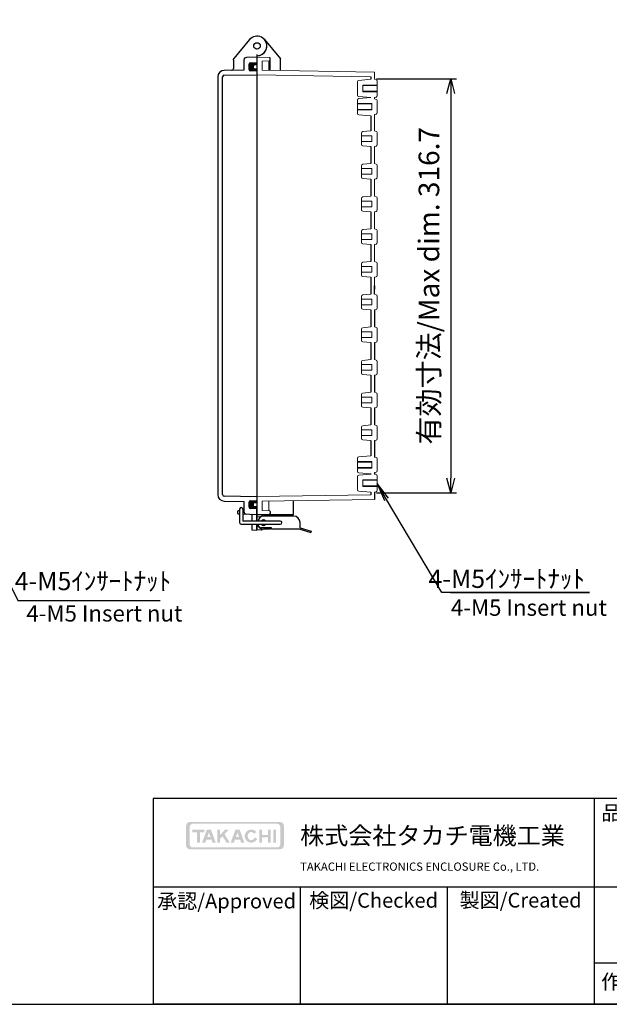
# Model space of a CAD drawing. Units: millimetres. Extents: x 0 to 3677, y 0 to 1260.
# Drawn here: x 2706 to 3158, y 0 to 753 of the extents above; entities that cross this region are included whole.
import ezdxf
from ezdxf.enums import TextEntityAlignment as Align

# ---------------------------------------------------------------- set-up
doc = ezdxf.new("R2010")
doc.units = ezdxf.units.MM
doc.header["$LTSCALE"] = 4.5
doc.linetypes.add('AM_ISO02W050x2', pattern=[3.75, 3, -0.75])
doc.linetypes.add('gen7a', pattern=[6.875, 4.75, -0.875, 0.375, -0.875])
doc.layers.add('7A', color=4, linetype='gen7a')
doc.layers.add('RAHM2', color=1, linetype='Continuous')
for name, color, linetype, lineweight in [('AM_5', 3, 'Continuous', 25), ('AM_8', 1, 'Continuous', 25), ('ｶﾞｽｹｯﾄ', 5, 'Continuous', 50), ('ﾄｯﾌﾟｶﾊﾞｰ', 7, 'Continuous', 25), ('ﾎﾞﾃﾞｨｰ', 2, 'Continuous', 25), ('ﾎﾞﾃﾞｨｰ0', 2, 'AM_ISO02W050x2', 13), ('ﾗｯﾁ', 3, 'Continuous', 25), ('ﾗｯﾁ金具', 6, 'Continuous', 25)]:
    doc.layers.add(name, color=color, linetype=linetype, lineweight=lineweight)
doc.styles.add('ACISOTS', font='isocp.shx', dxfattribs={"height": 1, "bigfont": 'extfont.shx'})
doc.styles.get("Standard").update_dxf_attribs({"font": 'ISOCP.SHX', "bigfont": 'EXTFONT.SHX'})
doc.styles.add('takachi1', font='txt', dxfattribs={"height": 2.5})
doc.dimstyles.new('AM_ISO$0', dxfattribs={"dimscale": 4.5, "dimtxt": 3.5, "dimasz": 2.5, "dimexe": 1, "dimexo": 1, "dimgap": 1.5, "dimtad": 1, "dimdec": 1, "dimdsep": 46, "dimtxsty": 'Standard', "dimblk": 'OPEN30', "dimcen": 0, "dimclrd": 3, "dimclre": 3, "dimclrt": 2, "dimadec": 0, "dimazin": 2, "dimtp": 0.1, "dimtm": 0.1, "dimtfac": 0.71, "dimtmove": 0, "dimatfit": 3, "dimldrblk": 'OPEN30', "dimfxl": 0, "dimlwd": -1, "dimlwe": -1, "dimarcsym": 0})
doc.dimstyles.new('AM_ISO$3', dxfattribs={"dimtxt": 3.5, "dimasz": 2.5, "dimexe": 1, "dimexo": 1, "dimgap": 1.5, "dimtad": 1, "dimtoh": 1, "dimdsep": 46, "dimtxsty": 'Standard', "dimblk": 'OPEN30', "dimcen": 0, "dimclrd": 3, "dimclre": 3, "dimclrt": 2, "dimadec": 0, "dimazin": 2, "dimtp": 0.1, "dimtm": 0.1, "dimtfac": 0.71, "dimtofl": 0, "dimtmove": 0, "dimatfit": 0, "dimldrblk": 'OPEN30', "dimfxl": 0, "dimlwd": -1, "dimlwe": -1, "dimarcsym": 0})

# ---------------------------------------------------------------- blocks, each defined once
blk = doc.blocks.new('TK-A3')
blk.add_lwpolyline([(0, 0), (403, 0), (403, 280), (0, 280.0000000000001)], close=True)
blk = doc.blocks.new('A$C0FAF06CF')
at = {"layer": 'AM_8'}
h = blk.add_hatch(color=1, dxfattribs=at)
edge = h.paths.add_edge_path()
edge.add_line((-8.013599999999968, -2.411500000000411), (8.013600000000068, -2.411500000000414))
edge.add_arc((8.013600000000054, -1.773380000000513), 0.6381199999999012, 270, 360)
edge.add_line((8.651719999999955, -1.773380000000513), (8.651719999999969, 1.773379999999486))
edge.add_arc((8.013600000000025, 1.773379999999429), 0.638119999999958, 5.103880138248065e-12, 90.0000000000013)
edge.add_line((8.013599999999997, 2.411499999999391), (-8.013599999999997, 2.411499999999387))
edge.add_arc((-8.013600000000025, 1.773379999999436), 0.638119999999951, 89.99999999999682, 179.9999999999955)
edge.add_line((-8.651719999999983, 1.773379999999486), (-8.651719999999983, -1.773380000000506))
edge.add_arc((-8.013600000000025, -1.773380000000458), 0.638119999999951, 180.0000000000043, 270.0000000000045)
edge = h.paths.add_edge_path(flags=16)
edge.add_line((-7.471939999999961, 2.092439999999486), (7.471940000000018, 2.092439999999479))
edge.add_arc((7.471940000000046, 1.550779999999479), 0.5416600000000003, 7.958078640513122e-13, 90.00000000000148, ccw=False)
edge.add_line((8.013600000000025, 1.550779999999486), (8.013600000000025, -1.550780000000506))
edge.add_arc((7.471940000000018, -1.550780000000502), 0.5416600000000074, 270, 359.99999999999966, ccw=False)
edge.add_line((7.471940000000018, -2.092440000000506), (-7.471939999999961, -2.092440000000513))
edge.add_arc((-7.471939999999961, -1.550780000000506), 0.5416600000000074, 180, 270, ccw=False)
edge.add_line((-8.013599999999968, -1.550780000000506), (-8.013599999999968, 1.550779999999486))
edge.add_arc((-7.471939999999961, 1.550779999999486), 0.5416600000000003, 90, 180, ccw=False)
for points in [[(-5.453699999999969, 0.5935999999994923), (-5.453699999999969, 1.038799999999492), (-7.531299999999987, 1.038799999999492), (-7.531299999999987, 0.5935999999994923), (-6.759619999999984, 0.5935999999994923), (-6.759619999999984, -1.224300000000516), (-6.225379999999973, -1.224300000000516), (-6.225379999999973, 0.5935999999994923)], [(-3.146079999999984, 1.038799999999492), (-3.146079999999984, -1.224300000000516), (-2.671199999999942, -1.224300000000516), (-2.671199999999942, -0.6184186206901412), (-2.193432261217481, -0.1027759420753025), (-1.520149446800417, -1.224300000000516), (-0.9571799999999939, -1.224300000000516), (-1.851807874889658, 0.2659306476478651), (-1.135707252964409, 1.038799999999492), (-1.788279380580377, 1.038799999999492), (-2.671199999999942, 0.08588602895155795), (-2.671199999999942, 1.038799999999492)], [(4.304715008555604, 1.038799999999492), (4.304715008555604, -1.224300000000516), (4.775885008555576, -1.224300000000516), (4.775885008555576, -0.3153500000005121), (5.829525008555606, -0.3153500000005121), (5.829525008555606, -1.224300000000516), (6.300695008555579, -1.224300000000516), (6.300695008555579, 1.038799999999492), (5.829525008555606, 1.038799999999492), (5.829525008555606, 0.1298499999994878), (4.775885008555576, 0.1298499999994878), (4.775885008555576, 1.038799999999492)], [(7.28013500855559, -1.224300000000516), (7.28013500855559, 1.038799999999492), (6.805255008555605, 1.038799999999492), (6.805255008555605, -1.224300000000516)]]:
    blk.add_hatch(color=1, dxfattribs=at).paths.add_polyline_path(points)
h = blk.add_hatch(color=1, dxfattribs=at)
h.paths.add_polyline_path([(-5.264049114754044, -1.224300000000516), (-5.084217508196673, -0.7345800000005109), (-4.161102491803263, -0.7345800000005109), (-3.981270885245877, -1.224300000000516), (-3.420619999999971, -1.224300000000516), (-4.251659999999958, 1.038799999999492), (-4.993659999999977, 1.038799999999492), (-5.82469999999995, -1.224300000000516)])
h.paths.add_polyline_path([(-4.332759934426207, -0.2671200000005083), (-4.912560065573729, -0.2671200000005083), (-4.622659999999968, 0.5223399999994971)], flags=16)
h = blk.add_hatch(color=1, dxfattribs=at)
h.paths.add_polyline_path([(-0.1961891147540484, -1.224300000000516), (-0.01635750819667692, -0.7345800000005109), (0.9067575081967476, -0.7345800000005109), (1.086589114754119, -1.224300000000516), (1.647240000000011, -1.224300000000516), (0.8162000000000376, 1.038799999999492), (0.07420000000001892, 1.038799999999492), (-0.7568399999999542, -1.224300000000516)])
h.paths.add_polyline_path([(0.7351000655737892, -0.2671200000005083), (0.1552999344262673, -0.2671200000005083), (0.4452000000000282, 0.5223399999994971)], flags=16)
h = blk.add_hatch(color=1, dxfattribs=at)
edge = h.paths.add_edge_path()
edge.add_ellipse((2.878960000000006, -0.09275000000052636), major_axis=(0, 0.7271600000000495), ratio=0.8673469387754512, start_angle=304.6510247185947, end_angle=609.4109213221484)
edge.add_line((3.469375036740871, -0.3484654247793539), (3.941135008555591, -0.5527900000005097))
edge.add_arc((2.878960000000006, -0.09275000000051214), 1.157520000000027, 38.550540790803325, 336.58201840165333, ccw=False)
edge.add_line((3.784208621486187, 0.6286219454599618), (3.397792961318373, 0.3206961337928842))
blk = doc.blocks.new('TK-仕様書(和英併記)NEW')
for p, q in [((0, 35), (-193, 35)), ((-193, 35), (-193, 0)), ((-118, 35), (-118, 0)), ((-37, 35), (-37, 0)), ((0, 35), (0, 0)), ((-17.5, 30.5), (-9.5, 31.5)), ((-17.5, 26.5), (-17.5, 30.5)), ((-9.5, 31.5), (-9.5, 25.5)), ((-9.5, 25.5), (-17.5, 26.5)), ((-37, 22), (0, 22)), ((-193, 19.99999999999994), (-37, 19.99999999999994)), ((-168.0000000000001, 19.99999999999994), (-168, 0)), ((-143.0000000000001, 19.99999999999994), (-143, 0)), ((-37, 11), (0, 11)), ((-37.00000000000011, 7), (-118, 7)), ((0, 0), (-193, 0))]:
    blk.add_line(p, q)
for radius in [3, 2]:
    blk.add_circle((-24.5, 28.5), radius)
at = {"layer": '7A'}
for p, q in [((-24.5, 28.5), (-24.5, 32.07478664473149)), ((-24.5, 28.5), (-28.5, 28.5)), ((-24.5, 28.5), (-24.5, 24.78991724228479)), ((-23.5, 28.5), (-8.5, 28.5))]:
    blk.add_line(p, q, dxfattribs=at)
at = {"xscale": 0.96, "yscale": 0.96, "zscale": 0.96}
blk.add_blockref('A$C0FAF06CF', (-179.073778946163, 28.68781725888325), dxfattribs=at)
at = {"attachment_point": 4}
for s, insert, char_height, width in [('{\\fMS Gothic|b0|i0|c128|p49;株式会社タカチ電機工業}', (-167.9945135240808, 28.68781725888325), 3, 42.88159814155517), ('{\\fArial|b0|i0|c128|p34;TAKACHI ELECTRONICS ENCLOSURE Co., LTD.}', (-167.9945135240808, 23.41115279672572), 1.4, 44.44830780058135)]:
    blk.add_mtext(s, dxfattribs=dict(at, insert=insert, char_height=char_height, width=width))
for tag, height, p in [('品名', 3.5, (-106.1561493930892, 27.24999999999994)), ('TITLE', 2.5, (-106.1561493930892, 22.24999999999994)), ('型番', 3.5, (-106.139168248561, 11.75))]:
    blk.add_attdef(tag, text='', height=height).set_placement(p, align=Align.MIDDLE_LEFT)
for tag, height, p in [('GEN-TITLE-SCA', 3, (-18.5, 14.79266317345349)), ('承認', 3.5, (-180.7195176573869, 7.729076668239944)), ('検図', 3.5, (-155.5000000000001, 7.729076668239941)), ('製図', 3.5, (-130.5000000000001, 7.729076668239941)), ('ページNO.', 3.5, (-23, 5.5)), ('総ページ数', 3.5, (-14, 5.5)), ('GEN-TITLE-DAT', 3, (-81.5, 3.5))]:
    blk.add_attdef(tag, text='', height=height).set_placement(p, align=Align.MIDDLE)
at = {"layer": 'RAHM2', "char_height": 2.5}
for s, insert, width, attachment_point in [('品名/Title', (-116.8002551371314, 33.80103540727967), 90, 1), ('尺度/Scale', (-35.80025513713144, 20.80103540727967), 20, 1), ('承認/Approved', (-180.5000000000001, 18.8010354072796), 22.21535073038012, 2), ('検図/Checked', (-155.5, 18.92584712714763), 19.8526851587086, 2), ('製図/Created', (-130.5, 18.95800561859733), 19.44564691649168, 2), ('作成日/Date', (-116.8002551371314, 3.5), 17.84866863742184, 4)]:
    blk.add_mtext(s, dxfattribs=dict(at, insert=insert, width=width, attachment_point=attachment_point))
at = {"layer": 'RAHM2', "color": 0, "insert": (-18.5, 5.5), "char_height": 3.5, "width": 4.469919821818735, "attachment_point": 5}
blk.add_mtext('/', dxfattribs=at)
blk = doc.blocks.new('_Open30')
at = {"color": 0, "linetype": 'ByBlock', "lineweight": -2}
for p, q in [((-1, 0.26794919), (0, 0)), ((0, 0), (-1, -0.26794919)), ((0, 0), (-1, 0))]:
    blk.add_line(p, q, dxfattribs=at)
blk = doc.blocks.new('*D142')
at = {"layer": 'AM_5', "color": 3, "transparency": 16777216}
for p, q in [((2658.373722670288, 401.6478266742192), (2704.991679072159, 309.0789267709196)), ((2704.991679072159, 309.0789267709196), (2813.891679072158, 309.0789267709193))]:
    blk.add_line(p, q, dxfattribs=at)
at = {"layer": 'Defpoints', "color": 0, "transparency": 16777216}
for p in [(2651.626933110795, 415.0448722679281), (2653.875862963959, 410.5791904033581)]:
    blk.add_point(p, dxfattribs=at)
at = {"layer": 'AM_5', "color": 3, "transparency": 16777216, "xscale": 10, "yscale": 10, "zscale": 10, "rotation": 116.7299528786789}
blk.add_blockref('_Open30', (2653.875862963959, 410.5791904033581), dxfattribs=at)
at = {"layer": 'AM_5', "color": 2, "transparency": 16777216, "insert": (2762.441679072164, 322.0789267709221), "char_height": 14, "attachment_point": 5}
blk.add_mtext('4-M5ｲﾝｻｰﾄﾅｯﾄ', dxfattribs=at)
blk = doc.blocks.new('*D143')
at = {"layer": 'AM_5', "color": 3, "transparency": 16777216}
for p, q in [((2979.501715224046, 708.1620312498001), (3040.762630096338, 708.1620312498001)), ((3036.262630096338, 696.9120312498001), (3036.262630096338, 402.7120312497998)), ((2979.501715224038, 391.4620312497998), (3040.762630096338, 391.4620312497998))]:
    blk.add_line(p, q, dxfattribs=at)
at = {"layer": 'Defpoints', "color": 0, "transparency": 16777216}
for p in [(2975.001715224046, 708.1620312498001), (2975.001715224038, 391.4620312497998), (3036.262630096338, 391.4620312497998)]:
    blk.add_point(p, dxfattribs=at)
at = {"layer": 'AM_5', "color": 3, "transparency": 16777216, "xscale": 11.25, "yscale": 11.25, "zscale": 11.25}
for p, rotation in [((3036.262630096338, 708.1620312498001), 90), ((3036.262630096338, 391.4620312497998), 270)]:
    blk.add_blockref('_Open30', p, dxfattribs=dict(at, rotation=rotation))
at = {"layer": 'AM_5', "color": 2, "transparency": 16777216, "insert": (3021.637630096338, 549.8120312497999), "char_height": 15.75, "attachment_point": 5, "rotation": 90}
blk.add_mtext('有効寸法/Max dim. 316.7', dxfattribs=at)
blk = doc.blocks.new('*S12481')
at = {"layer": 'AM_5', "color": 3, "linetype": 'Continuous'}
for p, q in [((2733.427801923989, 352.5166981877209), (2726.283627842308, 364.5566639970839)), ((2735.012893486587, 353.4572465445769), (2726.283627842308, 364.5566639970839)), ((2726.283627842308, 364.5566639970839), (2731.842710361392, 351.5761498308648))]:
    blk.add_line(p, q, dxfattribs=at)
at = {"layer": 'AM_5', "color": 3}
for p, q in [((2775.786869960719, 281.1296176032183), (2733.427801923989, 352.5166981877209)), ((2888.639666418742, 281.1296176032183), (2775.786869960719, 281.1296176032183)), ((2782.358835040311, 281.1296176032183), (2888.639666418742, 281.1296176032183))]:
    blk.add_line(p, q, dxfattribs=at)
at = {"layer": 'AM_5', "color": 2, "insert": (2885.258835040311, 284.7541579738145), "char_height": 14, "attachment_point": 9, "style": 'ACISOTS'}
blk.add_mtext('\\H14;4-M5ｲﾝｻｰﾄﾅｯﾄ', dxfattribs=at)

msp = doc.modelspace()

# ---------------------------------------------------------------- hatches: boundary and pattern name
at = {"layer": 'ｶﾞｽｹｯﾄ'}
h = msp.add_hatch(color=256, dxfattribs=at)
edge = h.paths.add_edge_path()
edge.add_line((2883.001715208456, 714.3120311468863), (2888.001715205327, 714.3120311468862))
edge.add_line((2888.001715205326, 714.3120311468858), (2888.001715205326, 715.8120311456767))
edge.add_line((2888.001715205327, 715.8120311456771), (2886.501715206585, 715.8120311456844))
edge.add_arc((2886.501715206585, 717.3120311450623), 1.499999999377905, 449.99999999999375, 629.9999999999936, ccw=False)
edge.add_line((2886.501715206586, 718.8120311444402), (2888.001715205327, 718.8120311444329))
edge.add_line((2888.001715205327, 718.8120311444329), (2888.001715205327, 720.3120311431355))
edge.add_line((2888.001715205327, 720.3120311431351), (2883.001715208457, 720.3120311431355))
edge.add_arc((2883.001715208457, 719.3120311437617), 0.9999999993742676, 449.9999999999937, 539.9999999999936)
edge.add_line((2882.001715209082, 719.3120311437617), (2882.001715209082, 715.3120311462613))
edge.add_arc((2883.001715208457, 715.312031146261), 0.9999999993746088, 539.9999999999742, 629.9999999999741)
h = msp.add_hatch(color=256, dxfattribs=at)
edge = h.paths.add_edge_path()
edge.add_line((2888.001715205291, 383.8120313537729), (2888.001715205291, 385.3120313524686))
edge.add_line((2888.001715205291, 385.3120313524687), (2883.00171520842, 385.3120313524691))
edge.add_arc((2883.001715208419, 384.3120313530944), 0.9999999993746088, 449.9999999999742, 539.9999999999742)
edge.add_line((2882.001715209045, 384.3120313530949), (2882.001715209045, 380.3120313555942))
edge.add_arc((2883.001715208419, 380.3120313555937), 0.9999999993746088, 539.9999999999742, 629.9999999999741)
edge.add_line((2883.001715208419, 379.3120313562192), (2888.001715205291, 379.3120313562195))
edge.add_line((2888.00171520529, 379.3120313562194), (2888.001715205436, 380.3120313591011))
edge.add_line((2888.001715205436, 380.3120313591012), (2888.001715205291, 380.8120313550174))
edge.add_line((2888.00171520529, 380.8120313550171), (2886.501715206549, 380.81203135501))
edge.add_arc((2886.50171520655, 382.3120313543916), 1.499999999381543, 449.99999999999375, 629.9999999999936, ccw=False)
edge.add_line((2886.50171520655, 383.8120313537731), (2888.001715205291, 383.812031353773))

# ---------------------------------------------------------------- linework, layer by layer
at = {"color": 7, "linetype": 'Continuous', "lineweight": 0}
for p, q in [((2885.001715207184, 717.3120311450605), (2885.001715207184, 717.3120311450605)), ((2885.001715207205, 717.3120311450587), (2885.001715207205, 717.3120311450587)), ((2885.001715207147, 382.31203135439), (2885.001715207147, 382.31203135439)), ((2885.001715207168, 382.3120313543916), (2885.001715207168, 382.3120313543916))]:
    msp.add_line(p, q, dxfattribs=at)
at = {"layer": 'ﾄｯﾌﾟｶﾊﾞｰ'}
for p, q in [((2882.256381900654, 738.1329383226496), (2870.235670780927, 723.8072126601785)), ((2888.001715224046, 724.8120312500007), (2879.931916230641, 724.5302276595078)), ((2888.001715224046, 726.8120312500007), (2888.001715224046, 720.3120312500007)), ((2870.001715224046, 722.5685482541951), (2870.001715224046, 723.1644250504917)), ((2870.001715224046, 722.5685482541951), (2870.001715224046, 716.172449589729)), ((2878.001715224046, 722.531446005469), (2878.001715224046, 714.8380442144819)), ((2882.001715224046, 715.3120312500007), (2882.001715224046, 719.3120312500007)), ((2883.001715224046, 720.3120312500007), (2888.001715224046, 720.3120312500007)), ((2858.001715224046, 709.5754566003391), (2858.001715224038, 390.0486058996642)), ((2861.701715224037, 390.0486058996637), (2861.701715224046, 709.5754566003382)), ((2878.001715224046, 714.8380442144819), (2862.91445319186, 714.5746950761197)), ((2862.979027095677, 710.8752586040412), (2888.001715224046, 711.3120312500007)), ((2888.001715224046, 714.3120312500007), (2883.001715224046, 714.3120312500007)), ((2888.001715224047, 714.3120312500007), (2888.001715224038, 385.3120312500005)), ((2862.914453191851, 385.0493674238819), (2878.001715224038, 384.7860182855204)), ((2888.001715224038, 388.3120312500005), (2862.979027095669, 388.74880389596)), ((2878.001715224038, 384.7860182855204), (2878.001715224037, 377.0926164945329)), ((2882.001715224038, 380.3120312500005), (2882.001715224038, 384.3120312500005)), ((2883.001715224038, 385.3120312500005), (2888.001715224038, 385.3120312500005)), ((2873.001715224037, 377.0053753202208), (2873.001715224037, 375.8186871797805)), ((2874.651715211547, 377.5458389768496), (2873.484265475686, 377.5050707337307)), ((2878.001715224038, 377.6628235550836), (2877.151715211547, 377.6331409005793)), ((2888.001715224038, 379.3120312500005), (2883.001715224038, 379.3120312500005)), ((2888.001715224037, 369.8120313587533), (2888.001715224038, 379.3120312500005)), ((2873.484265475686, 375.3189917662701), (2874.651715211546, 375.2782235231505)), ((2877.151715211547, 375.1909215994215), (2888.001715224037, 374.8120312500005)), ((2884.001715224037, 374.4688699405642), (2884.001715224038, 369.8120313587535)), ((2884.001715224037, 367.312031358754), (2884.001715224037, 363.4345587153712)), ((2884.484265475685, 362.9348633018617), (2888.001715224037, 362.8120312500005)), ((2888.001715224037, 362.8120312500005), (2888.001715224037, 367.3120313587533))]:
    msp.add_line(p, q, dxfattribs=at)
for centre, radius, start, end in [((2888.001715224047, 733.3120312500007), 7.500000000000001, 270, 140.00000000003), ((2871.001715224046, 723.1644250504917), 1.000000000000013, 139.9999999999618, 180), ((2880.001715224046, 722.531446005469), 2.000000000000012, 92.00000000000314, 180), ((2868.501715224046, 716.172449589729), 1.500000000000027, 270.9999999999757, 0), ((2883.001715224046, 719.3120312500007), 1.000000000000046, 90, 180), ((2863.001715224046, 709.5754566003391), 5.00000000000012, 90.9999999999757, 180), ((2863.001715224046, 709.5754566003382), 1.300000000000044, 90.9999999999757, 180), ((2883.001715224046, 715.3120312500007), 1.00000000000005, 180, 270), ((2863.001715224038, 390.0486058996639), 4.999999999999991, 180, 268.9999999999721), ((2863.001715224038, 390.0486058996635), 1.300000000000026, 180, 268.9999999999721), ((2883.001715224038, 384.3120312500005), 1.000000000000046, 90, 180), ((2873.501715224037, 377.0053753202208), 0.5000000000000304, 92.00000000000314, 180), ((2880.001715224037, 377.0926164945322), 2.000000000000012, 180, 267.9999999999968), ((2883.001715224038, 380.3120312500005), 1.00000000000005, 180, 270), ((2873.501715224037, 375.8186871797805), 0.5000000000000182, 180, 267.9999999999968), ((2884.501715224037, 363.4345587153712), 0.5000000000000002, 180, 268.0000000000488)]:
    msp.add_arc(centre, radius, start, end, dxfattribs=at)
msp.add_open_spline([(2883.519174492499, 374.9685646262201), (2883.527114005557, 374.9682873739639), (2883.535045109588, 374.967821158139), (2883.542967772692, 374.967165261864), (2883.61944882287, 374.9608335984731), (2883.69514327022, 374.9368257768551), (2883.841850336357, 374.8467620720312), (2883.911326643573, 374.7747832349578), (2883.983764068372, 374.6174234775649), (2884.001715224037, 374.5474019786575), (2884.001715224037, 374.4688699405642)], degree=3, knots=[-0.4673857782166937, -0.4673857782166937, -0.4673857782166937, -0.4673857782166937, -0.4511174495335782, -0.4511174495335782, -0.4511174495335782, -0.2940719149623983, -0.2940719149623983, -0.1131045826778455, -0.1131045826778455, 0, 0, 0, 0], dxfattribs=at)
at = {"layer": 'ﾎﾞﾃﾞｨｰ'}
for p, q in [((2893.747048528854, 738.132938213), (2906.001715205452, 723.528395175121)), ((2888.001715205458, 724.8120311403584), (2888.001715205464, 699.0657624997241)), ((2898.00171519902, 714.6380136455775), (2898.00171519902, 723.9823812694515)), ((2906.001715205466, 714.4983731198038), (2906.001715205452, 723.528395175121)), ((2975.001715224046, 709.6646515560544), (2975.001715224046, 707.781558045069)), ((2975.001715224046, 693.8425044543303), (2975.001715224046, 693.7815579594419)), ((2975.001715224045, 679.8425043686987), (2975.001715224045, 668.2856302962493)), ((2975.001715224044, 656.33843220317), (2975.001715224044, 643.2856302962441)), ((2975.001715224044, 631.3384322031652), (2975.001715224044, 618.28563029625)), ((2975.001715224043, 606.3384322031702), (2975.001715224043, 593.2856302962502)), ((2975.001715224043, 581.3384322031702), (2975.001715224042, 568.2856302884516)), ((2975.001715224042, 556.3384321953713), (2975.001715224041, 543.2856303040496)), ((2888.001715205535, 549.8120312497249), (2888.001715205428, 374.8120313591012)), ((2978.00171522407, 549.8120312497153), (2978.00171522407, 547.3120312512942)), ((2978.001715224057, 543.2847969189645), (2978.001715224019, 549.8120312497135)), ((2975.001715224041, 531.3384322109684), (2975.001715224041, 518.2856302962496)), ((2978.001715224073, 531.3392655960579), (2978.00171522407, 518.2847969111604)), ((2975.00171522404, 506.3384322031686), (2975.00171522404, 493.28563029625)), ((2978.001715224066, 506.3392655882567), (2978.001715224063, 493.2847969111617)), ((2975.00171522404, 481.3384322031684), (2975.001715224039, 468.28563029625)), ((2978.001715224058, 481.3392655882551), (2978.001715224055, 468.2847969111631)), ((2975.001715224039, 456.3384322031684), (2975.001715224039, 443.2856302962505)), ((2978.001715224051, 456.339265588254), (2978.001715224047, 443.2847969111644)), ((2975.001715224038, 431.3384322031682), (2975.001715224038, 419.7815581307127)), ((2978.001715224043, 431.3392655882528), (2978.001715224039, 418.7847969967502)), ((2975.001715224038, 405.8425045399658), (2975.001715224038, 405.7815580450699)), ((2978.001715224037, 406.8392656739288), (2978.001715224031, 405.7798715361378)), ((2975.001715224038, 391.8425044542491), (2975.001715224038, 389.9594109432778)), ((2978.001715224005, 391.8441909632547), (2978.001715224021, 386.3120436669246)), ((2916.001715205435, 374.812031359098), (2916.001715205401, 385.2805906137933)), ((2898.001715205428, 377.1683590652437), (2898.001715205428, 375.6416812302309)), ((2888.001715205428, 374.8120313591012), (2916.001715205435, 374.812031359098)), ((2888.001715205428, 374.8120313591012), (2888.001715205427, 369.8120313587533)), ((2892.001715205428, 374.8120313591005), (2892.001715205428, 373.4350147049722)), ((2888.001715205427, 367.3120313587533), (2888.001715205427, 362.8120313590844)), ((2891.519164971372, 362.9348633309542), (2888.001715224037, 362.8120312500005)), ((2892.001715205433, 363.663051873812), (2892.001715205434, 363.4344427519388))]:
    msp.add_line(p, q, dxfattribs=at)
at = {"layer": 'ﾎﾞﾃﾞｨｰ', "lineweight": 0}
for p, q in [((2888.001715205321, 725.8120311403566), (2888.001715205308, 549.8120312497249)), ((2888.001715205437, 724.8120311403493), (2888.001715205434, 699.0657624997241)), ((2888.001715205327, 724.8120311403638), (2897.521565695186, 724.4795906358206)), ((2886.501715206586, 718.8120311444329), (2888.001715205327, 718.8120311444329)), ((2886.501715206585, 715.8120311456844), (2888.001715205327, 715.8120311456771)), ((2892.001715202768, 721.7657366414253), (2897.521565695186, 721.9584940680736)), ((2892.001715202818, 721.7657366414289), (2892.001715202817, 714.7427440350814)), ((2897.001715199377, 721.9403404887428), (2897.001715199377, 714.6554687104992)), ((2888.001715205437, 711.1120006809854), (2975.000968830301, 709.6646515560544)), ((2892.001715202817, 714.7427440350814), (2978.001715224046, 713.3120188324067)), ((2978.001715224087, 707.7798715361307), (2978.001715224098, 713.3120188324058)), ((2965.001715224045, 695.6291634014817), (2965.001715224046, 705.9948990979285)), ((2965.910017967016, 706.9861376028678), (2975.001715224046, 707.781558045069)), ((2969.001715220698, 703.3120312495314), (2969.001715220793, 698.3120312495314)), ((2969.001715220698, 702.962031249532), (2980.001715220698, 702.9620312497702)), ((2978.001715224087, 707.7798715361307), (2979.264221737035, 707.441583935559)), ((2980.001715224045, 695.1435987884272), (2980.001715224047, 706.4804637109717)), ((2965.910017967015, 694.6379248965352), (2975.001715224046, 693.8425044543303)), ((2965.910017966981, 692.9861375172579), (2975.001715224046, 693.7815579594419)), ((2969.001715220792, 698.6620312495318), (2980.001715220792, 698.662031249771)), ((2978.00171522406, 693.8441909632613), (2979.264221737034, 694.1824785638403)), ((2978.001715224094, 693.8441909632704), (2978.001715224094, 692.7847968254812)), ((2965.001715224042, 681.6291633158264), (2965.001715224015, 691.994899012315)), ((2965.001715220954, 688.9620311638048), (2976.001715220967, 688.962031164044)), ((2976.001715220953, 689.3120311640444), (2976.001715221062, 684.3120311640444)), ((2979.264221736937, 692.4465092249222), (2978.001715224058, 692.7847968254912)), ((2980.001715223946, 691.4853890003662), (2980.001715223974, 686.8120311640716)), ((2980.001715223946, 682.1386733277752), (2980.001715223974, 686.8120311640716)), ((2965.001715221047, 684.6620311638046), (2976.001715221049, 684.6620311640447)), ((2965.910017967009, 680.6379248108835), (2975.001715224005, 679.8425043687023)), ((2979.264221736936, 681.1775531032192), (2978.001715224033, 680.8392655026448)), ((2978.001715224064, 668.2847969111674), (2978.001715224062, 680.839265502653)), ((2968.001715224058, 657.8671840218478), (2968.001715224031, 666.7568784775679)), ((2968.001715220187, 664.4620312493901), (2976.001715220188, 664.4620312496584)), ((2968.914559481279, 667.753073175659), (2975.001715224046, 668.2856302962493)), ((2976.001715220188, 664.4620312496584), (2976.001715220332, 660.1620312496582)), ((2978.001715224156, 670.3020312446909), (2978.006690348564, 670.3020312446909)), ((2979.264221737079, 667.9465093105694), (2978.001715224008, 668.284796911182)), ((2980.001715224089, 666.9853890860115), (2980.001715224118, 662.3120312497133)), ((2968.001715220332, 660.1620312493908), (2976.001715220332, 660.1620312496582)), ((2968.914559481314, 656.8709893237558), (2975.001715224043, 656.33843220317)), ((2979.264221737078, 656.6775531888572), (2978.001715223984, 656.339265588231)), ((2978.001715224068, 643.2847969111599), (2978.001715224067, 656.3392655882537)), ((2980.001715224088, 657.6386734134078), (2980.001715224118, 662.3120312497133)), ((2968.001715224056, 632.8671840218421), (2968.001715224028, 641.7568784775617)), ((2968.914559481275, 642.7530731756528), (2975.001715224042, 643.2856302962441)), ((2978.001715224154, 645.3020312446852), (2978.006690348562, 645.3020312446852)), ((2979.264221737077, 642.9465093105641), (2978.001715223957, 643.2847969111899)), ((2980.001715224087, 641.9853890860061), (2980.001715224114, 637.3120312497076)), ((2968.001715221024, 639.4620312493903), (2976.001715221024, 639.4620312496581)), ((2968.001715221168, 635.1620312493906), (2976.001715221168, 635.162031249658)), ((2976.001715221024, 639.4620312496581), (2976.001715221168, 635.162031249658)), ((2980.001715224085, 632.6386734134021), (2980.001715224114, 637.3120312497076)), ((2968.91455948131, 631.8709893237506), (2975.001715224041, 631.3384322031652)), ((2979.264221737075, 631.6775531888518), (2978.001715223933, 631.339265588213)), ((2978.001715224072, 618.2847969111635), (2978.00171522407, 631.3392655882494)), ((2968.914559481272, 617.7530731756588), (2975.00171522404, 618.2856302962496)), ((2978.001715224151, 620.3020312446911), (2978.006690348558, 620.3020312446911)), ((2979.264221737075, 617.9465093105696), (2978.001715223908, 618.2847969112076)), ((2968.001715224053, 607.8671840218476), (2968.001715224026, 616.7568784775676)), ((2968.001715221862, 614.4620312493903), (2976.001715221862, 614.4620312496581)), ((2976.001715221862, 614.4620312496581), (2976.001715222004, 610.162031249658)), ((2980.001715224084, 616.9853890860113), (2980.001715224113, 612.3120312497131)), ((2980.001715224083, 607.6386734134078), (2980.001715224113, 612.3120312497131)), ((2968.001715222005, 610.1620312493906), (2976.001715222004, 610.162031249658)), ((2968.914559481309, 606.870989323756), (2975.001715224038, 606.3384322031707)), ((2979.264221737074, 606.6775531888572), (2978.001715223884, 606.3392655882058)), ((2978.001715224075, 593.2847969111617), (2978.001715224074, 606.3392655882567)), ((2978.001715224148, 595.3020312446911), (2978.006690348556, 595.3020312446911)), ((2968.001715224051, 582.8671840218476), (2968.001715224023, 591.7568784775676)), ((2968.001715222698, 589.4620312493903), (2976.001715222698, 589.4620312496577)), ((2968.91455948127, 592.7530731756583), (2975.001715224037, 593.2856302962496)), ((2976.001715222698, 589.4620312496577), (2976.001715222842, 585.162031249658)), ((2979.264221737071, 592.9465093105696), (2978.001715223857, 593.2847969112204)), ((2980.001715224081, 591.9853890860113), (2980.001715224109, 587.3120312497131)), ((2968.001715222842, 585.1620312493906), (2976.001715222842, 585.162031249658)), ((2968.914559481306, 581.870989323756), (2975.001715224036, 581.3384322031707)), ((2979.26422173707, 581.6775531888572), (2978.001715223833, 581.339265588193)), ((2978.001715224079, 568.2847969033614), (2978.001715224078, 581.3392655882585)), ((2980.00171522408, 582.6386734134076), (2980.001715224109, 587.3120312497131)), ((2968.001715224048, 557.8671840140482), (2968.001715224019, 566.7568784697687)), ((2968.914559481267, 567.7530731678594), (2975.001715224034, 568.2856302884509)), ((2978.001715224146, 570.3020312368922), (2978.006690348554, 570.3020312368922)), ((2979.264221737069, 567.9465093027704), (2978.001715223807, 568.2847969034342)), ((2980.001715224078, 566.9853890782124), (2980.001715224107, 562.3120312419142)), ((2968.001715223535, 564.4620312415905), (2976.001715223535, 564.4620312418579)), ((2968.001715223679, 560.1620312415907), (2976.001715223679, 560.1620312418581)), ((2976.001715223535, 564.4620312418579), (2976.001715223679, 560.1620312418581)), ((2980.001715224078, 557.6386734056086), (2980.001715224107, 562.3120312419142)), ((2968.914559481302, 556.8709893159571), (2975.001715224033, 556.338432195372)), ((2979.264221737067, 556.6775531810583), (2978.001715223783, 556.3392655803812)), ((2978.001715224082, 549.8120312496653), (2978.001715224082, 556.3392655804612)), ((2888.00171520529, 374.8120313590989), (2888.001715205308, 549.8120312497249)), ((2968.914559481264, 542.7530731834572), (2975.001715224031, 543.2856303040487)), ((2978.00171522407, 547.3120312512649), (2978.00171522407, 549.8120312497153)), ((2978.00171522407, 547.3120312512942), (2978.00171522407, 549.8120312497153)), ((2978.001715224143, 545.30203125249), (2978.006690348551, 545.30203125249)), ((2979.264221737066, 542.9465093183683), (2978.001715223757, 543.2847969190448)), ((2968.001715224045, 532.8671840296461), (2968.001715224018, 541.7568784853661)), ((2968.001715224025, 539.462031257508), (2976.001715224025, 539.4620312575071)), ((2968.001715224025, 535.1620312575078), (2976.001715224025, 535.1620312575069)), ((2976.001715224025, 535.1620312575069), (2976.001715224025, 539.4620312575071)), ((2980.001715224076, 541.9853890938102), (2980.001715224104, 537.312031257512)), ((2980.001715224075, 532.6386734212065), (2980.001715224104, 537.312031257512)), ((2968.914559481299, 531.8709893315549), (2975.00171522403, 531.3384322109696)), ((2979.264221737064, 531.6775531966562), (2978.001715223733, 531.3392655959665)), ((2978.00171522414, 520.3020312446902), (2978.006690348547, 520.3020312446902)), ((2968.001715224043, 507.8671840218462), (2968.001715224014, 516.7568784775667)), ((2968.001715224022, 514.4620312497082), (2976.001715224022, 514.4620312497073)), ((2968.914559481262, 517.7530731756574), (2975.001715224029, 518.2856302962487)), ((2976.001715224022, 510.1620312497071), (2976.001715224022, 514.4620312497073)), ((2979.264221737064, 517.9465093105684), (2978.001715223706, 518.2847969112577)), ((2980.001715224072, 516.9853890860104), (2980.001715224101, 512.3120312497122)), ((2968.001715224022, 510.162031249708), (2976.001715224022, 510.1620312497071)), ((2968.914559481298, 506.8709893237551), (2975.001715224027, 506.33843220317)), ((2979.264221737062, 506.6775531888563), (2978.001715223683, 506.3392655881539)), ((2980.001715224072, 507.6386734134067), (2980.001715224101, 512.3120312497122)), ((2968.001715224039, 482.8671840218462), (2968.001715224011, 491.7568784775667)), ((2968.914559481259, 492.7530731756574), (2975.001715224027, 493.2856302962487)), ((2978.001715224137, 495.3020312446902), (2978.006690348544, 495.3020312446902)), ((2979.264221737061, 492.9465093105684), (2978.001715223656, 493.2847969112704)), ((2980.001715224071, 491.9853890860104), (2980.001715224098, 487.3120312497122)), ((2968.001715224019, 489.4620312497082), (2976.001715224019, 489.4620312497073)), ((2968.001715224019, 485.162031249708), (2976.001715224019, 485.1620312497071)), ((2976.001715224019, 485.1620312497071), (2976.001715224019, 489.4620312497073)), ((2980.001715224068, 482.6386734134067), (2980.001715224098, 487.3120312497122)), ((2968.914559481294, 481.8709893237551), (2975.001715224024, 481.33843220317)), ((2979.264221737059, 481.6775531888563), (2978.001715223632, 481.3392655881412)), ((2968.914559481256, 467.7530731756574), (2975.001715224023, 468.2856302962487)), ((2978.001715224135, 470.3020312446902), (2978.006690348542, 470.3020312446902)), ((2979.264221737058, 467.9465093105684), (2978.001715223606, 468.2847969112831)), ((2968.001715224038, 457.8671840218462), (2968.001715224008, 466.7568784775667)), ((2968.001715224017, 464.4620312497082), (2976.001715224017, 464.4620312497073)), ((2968.001715224016, 460.162031249708), (2976.001715224017, 460.1620312497071)), ((2976.001715224017, 460.1620312497071), (2976.001715224017, 464.4620312497073)), ((2980.001715224067, 466.9853890860104), (2980.001715224096, 462.3120312497122)), ((2980.001715224067, 457.6386734134067), (2980.001715224096, 462.3120312497122)), ((2968.914559481291, 456.8709893237551), (2975.001715224022, 456.33843220317)), ((2979.264221737057, 456.6775531888563), (2978.001715223583, 456.3392655881285)), ((2978.001715224131, 445.3020312446902), (2978.006690348539, 445.3020312446902)), ((2968.001715224035, 432.8671840218462), (2968.001715224006, 441.7568784775663)), ((2968.001715224014, 439.4620312497082), (2976.001715224014, 439.4620312497073)), ((2968.914559481254, 442.7530731756574), (2975.00171522402, 443.2856302962489)), ((2976.001715224013, 435.1620312497071), (2976.001715224014, 439.4620312497073)), ((2979.264221737055, 442.9465093105684), (2978.001715223556, 443.2847969112959)), ((2980.001715224065, 441.9853890860106), (2980.001715224093, 437.3120312497124)), ((2980.001715224064, 432.6386734134067), (2980.001715224093, 437.3120312497124)), ((2968.001715224013, 435.162031249708), (2976.001715224013, 435.1620312497071)), ((2968.914559481289, 431.8709893237551), (2975.001715224019, 431.33843220317)), ((2979.264221737054, 431.6775531888563), (2978.001715223532, 431.3392655881157)), ((2965.001715224011, 407.629163487095), (2965.001715223983, 417.9948991835836)), ((2965.00171522399, 414.9620313353437), (2976.001715223991, 414.9620313353425)), ((2965.910017966949, 418.9861376885265), (2975.001715223998, 419.7815581307093)), ((2976.001715223997, 410.3120313353425), (2976.001715223998, 415.3120313353425)), ((2979.264221736882, 418.4465093961912), (2978.001715223506, 418.7847969968927)), ((2980.001715223893, 417.4853891716352), (2980.001715223921, 412.8120313353406)), ((2965.001715223989, 410.6620313353437), (2976.001715224003, 410.6620313353424)), ((2979.264221736881, 407.1775532744882), (2978.001715223483, 406.8392656737806)), ((2980.001715223892, 408.1386734990442), (2980.001715223921, 412.8120313353406)), ((2965.001715224037, 393.6291634014813), (2965.001715224038, 403.9948990979283)), ((2965.910017966978, 406.6379249821523), (2975.001715224038, 405.8425045399658)), ((2965.910017967007, 404.9861376028675), (2975.001715224038, 405.7815580450699)), ((2969.001715224023, 396.3120312497006), (2969.001715224008, 401.3120312497006)), ((2969.001715224017, 400.9620312497007), (2980.001715224017, 400.9620312496995)), ((2978.001715223481, 405.7798715362856), (2979.264221737005, 405.4415839355588)), ((2980.001715224015, 393.143598788427), (2980.001715224017, 404.4804637109719)), ((2965.910017967003, 392.6379248964543), (2975.001715223994, 391.842504454253)), ((2969.001715224015, 396.6620312497005), (2980.001715224015, 396.6620312496996)), ((2978.001715223452, 391.8441909631069), (2979.264221737004, 392.1824785638403)), ((2888.001715205397, 388.5120618183678), (2975.000968830293, 389.9594109432778)), ((2892.001715202777, 384.8813184642704), (2978.001715224038, 386.3120436669249)), ((2892.001715205429, 377.8583258584144), (2892.001715205429, 384.8813184706537)), ((2897.001715205807, 377.6837220109419), (2897.001715205808, 384.9645001621288)), ((2886.50171520655, 383.8120313537661), (2888.001715205291, 383.8120313537729)), ((2886.501715206549, 380.8120313550176), (2888.00171520529, 380.8120313550171)), ((2888.001715205428, 374.8120313591012), (2888.001715205436, 380.3120313591012)), ((2892.001715205429, 377.8583258584144), (2897.521565701595, 377.6655684316111)), ((2888.001715205428, 374.8120313591012), (2897.521565701602, 375.1444718638568))]:
    msp.add_line(p, q, dxfattribs=at)
at = {"layer": 'ﾎﾞﾃﾞｨｰ'}
msp.add_circle((2888.00171520546, 733.3120311403566), 2.5, dxfattribs=at)
for centre, radius, start, end in [((2888.00171520546, 733.3120311403566), 7.5, 270.0000001420003, 40.00000000002097), ((2886.501715206585, 717.3120311450587), 1.499999999381543, 90, 270), ((2897.504202761515, 722.4557034344409), 0.4975124375, 271.9999999995862, 0), ((2886.50171520655, 382.3120313543916), 1.499999999381543, 90, 270), ((2891.501715218888, 363.4345587443192), 0.5000000000000002, 272.0000004738182, 4.738902306525876e-07)]:
    msp.add_arc(centre, radius, start, end, dxfattribs=at)
at = {"layer": 'ﾎﾞﾃﾞｨｰ', "lineweight": 0}
for centre, radius, start, end in [((2897.504202761515, 723.9823812694515), 0.4975124375, 0, 87.9999999999968), ((2965.996740099048, 705.9948990979285), 0.995024875, 94.99999999986754, 180), ((2979.006690349045, 706.4804637109721), 0.995024875, 0, 75.00000000044126), ((2965.996740099046, 695.6291634014817), 0.995024875, 180, 265.0000000001324), ((2979.006690349045, 695.1435987884272), 0.995024875, 284.9999999995561, 0), ((2965.996740099009, 691.994899012315), 0.995024875, 94.99999999986754, 180), ((2979.006690348943, 691.4853890003662), 0.995024875, 0, 75.00000000065431), ((2965.996740099039, 681.6291633158264), 0.995024875, 180, 265.0000000001324), ((2979.006690348942, 682.1386733277752), 0.995024875, 284.9999999993457, 0), ((2969.001715224024, 666.7568784775679), 1, 94.99999999986754, 180), ((2979.006690349094, 666.9853890860115), 0.995024875, 0, 75.00000000021858), ((2969.001715224058, 657.8671840218469), 1, 180, 265.0000000001324), ((2979.006690349086, 657.6386734134078), 0.995024875, 284.9999999997814, 0), ((2969.00171522402, 641.7568784775617), 1, 94.99999999986754, 180), ((2979.00669034909, 641.9853890860063), 0.995024875, 0, 75.00000000021858), ((2969.001715224056, 632.8671840218417), 1, 180, 265.0000000001324), ((2979.006690349082, 632.6386734134023), 0.995024875, 284.9999999997814, 0), ((2979.006690349088, 616.9853890860113), 0.995024875, 0, 75.00000000021858), ((2969.001715224018, 616.7568784775676), 1, 94.99999999986754, 180), ((2969.001715224053, 607.8671840218472), 1, 180, 265.0000000001324), ((2979.00669034908, 607.6386734134078), 0.995024875, 284.9999999997814, 0), ((2969.001715224015, 591.7568784775676), 1, 94.99999999986754, 180), ((2979.006690349085, 591.9853890860113), 0.995024875, 0, 75.00000000021858), ((2969.001715224051, 582.8671840218472), 1, 180, 265.0000000001324), ((2979.006690349077, 582.638673413408), 0.995024875, 284.9999999997814, 0), ((2969.001715224012, 566.756878469768), 1, 94.99999999986754, 180), ((2979.006690349084, 566.9853890782126), 0.995024875, 0, 75.00000000021858), ((2969.001715224048, 557.8671840140482), 1, 180, 265.0000000001324), ((2979.006690349074, 557.6386734056089), 0.995024875, 284.9999999997814, 0), ((2969.001715224009, 541.7568784853661), 1, 94.99999999986754, 180), ((2979.00669034908, 541.9853890938102), 0.995024875, 0, 75.00000000021858), ((2969.001715224045, 532.8671840296458), 1, 180, 265.0000000001324), ((2979.006690349072, 532.6386734212067), 0.995024875, 284.9999999997814, 0), ((2969.001715224007, 516.756878477566), 1, 94.99999999986754, 180), ((2979.006690349077, 516.9853890860106), 0.995024875, 0, 75.00000000021858), ((2969.001715224043, 507.867184021846), 1, 180, 265.0000000001324), ((2979.006690349069, 507.6386734134067), 0.995024875, 284.9999999997814, 0), ((2969.001715224005, 491.756878477566), 1, 94.99999999986754, 180), ((2979.006690349075, 491.9853890860106), 0.995024875, 0, 75.00000000021858), ((2969.00171522404, 482.867184021846), 1, 180, 265.0000000001324), ((2979.006690349067, 482.6386734134067), 0.995024875, 284.9999999997814, 0), ((2969.001715224002, 466.756878477566), 1, 94.99999999986754, 180), ((2979.006690349072, 466.9853890860106), 0.995024875, 0, 75.00000000021858), ((2969.001715224038, 457.867184021846), 1, 180, 265.0000000001324), ((2979.006690349064, 457.6386734134067), 0.995024875, 284.9999999997814, 0), ((2969.001715223999, 441.756878477566), 1, 94.99999999986754, 180), ((2979.006690349069, 441.9853890860106), 0.995024875, 0, 75.00000000021858), ((2969.001715224035, 432.867184021846), 1, 180, 265.0000000001324), ((2979.006690349061, 432.6386734134069), 0.995024875, 284.9999999997814, 0), ((2965.996740098979, 417.9948991835836), 0.995024875, 94.99999999986754, 180), ((2979.006690348889, 417.4853891716352), 0.995024875, 0, 75.00000000065431), ((2965.996740099007, 407.629163487095), 0.995024875, 180, 265.0000000001324), ((2979.006690348887, 408.1386734990442), 0.995024875, 284.9999999993457, 0), ((2965.996740099039, 403.9948990979283), 0.995024875, 94.99999999986754, 180), ((2979.006690349016, 404.4804637109721), 0.995024875, 0, 75.00000000044126), ((2965.996740099034, 393.6291634013933), 0.995024875, 180, 265.0000000001324), ((2979.006690349014, 393.1435987884272), 0.995024875, 284.9999999995561, 0)]:
    msp.add_arc(centre, radius, start, end, dxfattribs=at)
at = {"layer": 'ﾎﾞﾃﾞｨｰ', "extrusion": (0, 0, -1)}
msp.add_ellipse((2897.504202767931, 377.1683590652437), major_axis=(-0.3517944182815681, -0.3517944182814913), ratio=0.9999999999989944, start_param=2.391101075219444, end_param=3.926990816987743, dxfattribs=at)
at = {"layer": 'ﾎﾞﾃﾞｨｰ', "lineweight": 0, "extrusion": (0, 0, -1)}
msp.add_ellipse((2897.504202767931, 375.6416812302314), major_axis=(-0.3517944182824182, 0.3517944182824951), ratio=0.9999999999939304, start_param=2.356194490189309, end_param=3.892084231951701, dxfattribs=at)
at = {"layer": 'ﾎﾞﾃﾞｨｰ0'}
for p, q in [((2969.001715220691, 703.3120312495314), (2980.001715220691, 703.3120312497706)), ((2969.0017152208, 698.3120312495314), (2980.0017152208, 698.3120312497706)), ((2965.001715220946, 689.3120311638052), (2976.00171522096, 689.3120311640444)), ((2965.001715221055, 684.3120311638052), (2976.001715221055, 684.3120311640444)), ((2965.00171522399, 415.3120313353438), (2976.00171522399, 415.3120313353425)), ((2965.001715223989, 410.3120313353438), (2976.001715224005, 410.3120313353425)), ((2969.001715224017, 401.3120312497006), (2980.001715224017, 401.3120312496994)), ((2969.001715224015, 396.3120312497006), (2980.001715224015, 396.3120312496994)), ((2888.001715205428, 373.0620313590862), (2891.065223532886, 373.0620313590887)), ((2888.001715205427, 367.0620313590862), (2888.232019201325, 367.0620313590862))]:
    msp.add_line(p, q, dxfattribs=at)
at = {"layer": 'ﾗｯﾁ'}
for p, q in [((2898.001715205381, 363.5620313587524), (2893.001715208516, 363.5620313587492)), ((2898.001715205382, 364.5620313587524), (2898.001715205381, 363.5620313587524))]:
    msp.add_line(p, q, dxfattribs=at)
msp.add_arc((2893.001715208516, 368.5620313587492), 5, 194.47751218593, 270, dxfattribs=at)
at = {"layer": 'ﾗｯﾁ金具'}
for p, q in [((2874.651715211547, 378.8382386317858), (2874.651715211545, 368.5620313587549)), ((2877.151715211547, 378.8382386317858), (2877.151715211546, 369.8120313587547)), ((2905.751715211547, 369.8120313587515), (2877.151715211546, 369.8120313587544)), ((2916.001715205383, 373.5620313587506), (2893.001715205383, 373.5620313587528)), ((2875.901715211545, 367.3120313587547), (2905.751715211547, 367.3120313587515)), ((2889.001715205382, 367.3120313587533), (2889.001715205382, 366.5620313587533)), ((2899.001715205381, 364.5620313587522), (2891.001715205382, 364.5620313587531)), ((2899.001715205381, 363.5620313587522), (2899.001715205381, 364.5620313587483)), ((2921.001715205382, 363.5620313587499), (2899.001715205381, 363.5620313587522)), ((2921.001715205382, 364.5620313587499), (2921.001715205382, 368.5620313587499)), ((2921.001715205382, 364.5620313587499), (2929.501715205381, 362.0620313587488)), ((2921.001715205382, 363.5620313587499), (2929.231014568439, 361.1416491931443)), ((2929.501715205381, 362.0620313587488), (2929.231014568439, 361.1416491931443))]:
    msp.add_line(p, q, dxfattribs=at)
for centre, radius, start, end in [((2875.901715211547, 378.8382386317858), 1.25, 0, 180), ((2893.001715205383, 369.5620313587528), 4, 90, 176.416678301528), ((2893.001715205382, 368.5620313587528), 2.149999999999999, 35.54874400271881, 144.4512559972173), ((2905.751715211547, 368.5620313587515), 1.25, 270, 90), ((2916.001715205381, 368.5620313587506), 5, 0, 90), ((2875.901715211545, 368.5620313587547), 1.25, 180, 270), ((2891.001715205382, 366.5620313587531), 2, 180, 270), ((2893.001715205382, 368.5620313587528), 2.149999999999999, 215.5487440027188, 324.4512559972173)]:
    msp.add_arc(centre, radius, start, end, dxfattribs=at)

# ---------------------------------------------------------------- block references
at = {"lineweight": 0, "xscale": 4.5, "yscale": 4.5, "zscale": 4.5}
msp.add_blockref('TK-A3', (1863.5, 0), dxfattribs=at)
msp.add_blockref('TK-仕様書(和英併記)NEW', (3677, 0), dxfattribs=at).add_auto_attribs({'品名': '防水･防塵ﾙｰﾌ付ﾎﾟﾘｶｰﾎﾞﾈｰﾄﾌﾟﾗﾎﾞｯｸｽ', 'GEN-TITLE-DAT': '2021/03/04', 'GEN-TITLE-SCA': '1:4.5', 'ページNO.': '2', '総ページ数': '2'})
at = {"layer": 'AM_5'}
msp.add_blockref('*S12481', (253.7173409879924, 33.87825149383843), dxfattribs=at)

# ---------------------------------------------------------------- texts
at = {"char_height": 12.5, "attachment_point": 1, "style": 'takachi1'}
for insert in [(3036.409334947577, 309.7857996389132), (2711.498390655533, 305.379381454939)]:
    msp.add_mtext_dynamic_manual_height_columns('{\\Fisocp3|c128;\\C2;4-M5 Insert nut}', width=235.3260953374738, gutter_width=12.5, heights=[0], dxfattribs=dict(at, insert=insert))

# ---------------------------------------------------------------- dimensions: what is measured, and where the dimension line sits
at = {"layer": 'AM_5'}
dim = msp.add_linear_dim(base=(3036.262630096338, 391.4620312497998), p1=(2975.001715224046, 708.1620312498001), p2=(2975.001715224038, 391.4620312497998), angle=90, text='有効寸法/Max dim. <>', dimstyle='AM_ISO$0', override={"dimdec": 2}, dxfattribs=at)
dim.commit()
dim.dimension.update_dxf_attribs({"geometry": '*D143', "text_midpoint": (3036.262630096338, 549.8120312497999), "dimtype": 160})
dim = msp.add_diameter_dim_2p(p1=(2651.626933110795, 415.0448722679281), p2=(2653.875862963959, 410.5791904033581), text='4-M5ｲﾝｻｰﾄﾅｯﾄ', dimstyle='AM_ISO$3', override={"dimscale": 4}, dxfattribs=at)
dim.commit()
dim.dimension.update_dxf_attribs({"geometry": '*D142', "text_midpoint": (2762.441679072164, 309.0789267709221), "dimtype": 163})

doc.saveas('drawing.dxf')
